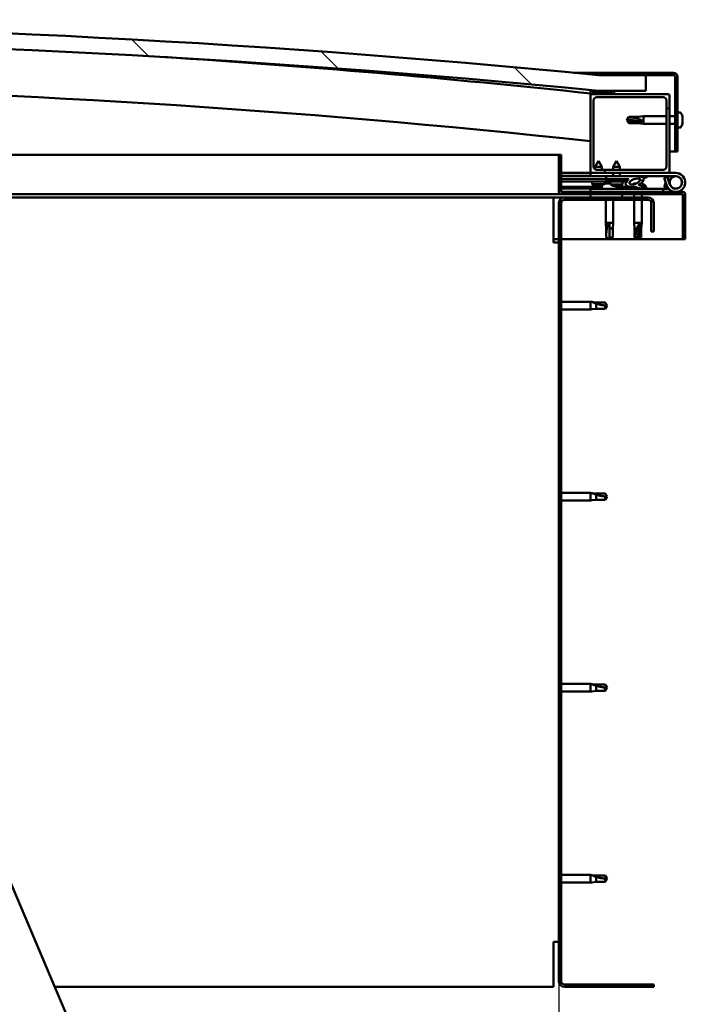
# Model space of a CAD drawing. Units: millimetres. Extents: x -6451 to 24410, y 3077 to 8837.
# Drawn here: x -3630 to -3209, y 6989 to 7613 of the extents above; entities that cross this region are included whole.
import ezdxf

# ---------------------------------------------------------------- set-up
doc = ezdxf.new("R2010")
doc.units = ezdxf.units.MM
doc.header["$LTSCALE"] = 25
for name, color, linetype, lineweight in [('Dimension (ISO)', 7, 'Continuous', 25), ('Hatch (ISO)', 7, 'Continuous', 18), ('Visible (ISO)', 7, 'Continuous', 50)]:
    doc.layers.add(name, color=color, linetype=linetype, lineweight=lineweight)
doc.styles.add('Note Text (ISO)', font='tahoma.ttf')
doc.dimstyles.new('Default (ISO)', dxfattribs={"dimscale": 25, "dimtxt": 3.5, "dimasz": 2.5, "dimexe": 3.175, "dimexo": 0, "dimgap": 0.762, "dimtad": 1, "dimrnd": 1e-08, "dimzin": 0, "dimtxsty": 'Note Text (ISO)', "dimcen": 0.09, "dimdle": 10, "dimclrd": 256, "dimclre": 256, "dimclrt": 256, "dimazin": 0, "dimtfac": 1.001486, "dimtmove": 0, "dimatfit": 3, "dimfxl": 1, "dimtolj": 1, "dimtzin": 0, "dimlwd": -1, "dimlwe": -1, "dimarcsym": 0})
pattern_1 = [(45, (0, 0), (-56.1266, 56.1266), [])]
pattern_2 = [(30, (0, 0), (-39.6875, 68.74075), [])]
pattern_3 = [(60, (0, 0), (-68.74075, 39.6875), [])]

# ---------------------------------------------------------------- blocks, each defined once
blk = doc.blocks.new('*D8')
at = {"layer": 'Defpoints', "color": 0, "transparency": 16777216}
for p in [(-6088.75, 7003.68), (-3288.75, 7003.68), (-3288.75, 6590.95)]:
    blk.add_point(p, dxfattribs=at)
at = {"layer": 'Dimension (ISO)', "transparency": 16777216}
for p, q in [((-6088.75, 7003.68), (-6088.75, 6511.58)), ((-3288.75, 7003.68), (-3288.75, 6511.58)), ((-6026.25, 6590.95), (-3351.25, 6590.95))]:
    blk.add_line(p, q, dxfattribs=at)
for points in [[(-6026.25, 6601.37), (-6026.25, 6580.54), (-6088.75, 6590.95)], [(-3351.25, 6601.37), (-3351.25, 6580.54), (-3288.75, 6590.95)]]:
    blk.add_solid(points, dxfattribs=at)
at = {"layer": 'Dimension (ISO)', "transparency": 16777216, "insert": (-4769.99, 6701.5), "char_height": 87.5, "attachment_point": 1, "style": 'Note Text (ISO)'}
blk.add_mtext('\\A1;2800', dxfattribs=at)

msp = doc.modelspace()

# ---------------------------------------------------------------- hatches: boundary and pattern name
at = {"layer": 'Hatch (ISO)'}
h = msp.add_hatch(dxfattribs=at)
h.set_pattern_fill('ANSI31', color=256, scale=635, angle=90.00021, style=0)
h.set_pattern_definition([(135.0002, (0, 0), (-56.1264, -56.1268), [])])
edge = h.paths.add_edge_path()
edge.add_line((-4643.75, 7567.68), (-4613.75, 7567.68))
edge.add_ellipse((-3938.75, 680.77), major_axis=(-675, 6886.91), ratio=1, start_angle=348.804406, end_angle=360, ccw=False)
edge.add_line((-3263.75, 7567.68), (-3233.75, 7567.68))
edge.add_line((-3233.75, 7567.68), (-3233.75, 7577.68))
edge.add_line((-3233.75, 7577.68), (-3263.75, 7577.68))
edge.add_ellipse((-3938.75, 690.77), major_axis=(675, 6886.91), ratio=1, start_angle=0, end_angle=11.195594)
edge.add_line((-4613.75, 7577.68), (-4643.75, 7577.68))
edge.add_line((-4643.75, 7577.68), (-4643.75, 7567.68))
h = msp.add_hatch(dxfattribs=at)
h.set_pattern_fill('ANSI31', color=256, scale=635, angle=-14.99998, style=0)
h.set_pattern_definition(pattern_2)
edge = h.paths.add_edge_path()
edge.add_line((-3216.25, 7579.18), (-3263.75, 7579.18))
edge.add_line((-3263.75, 7579.18), (-3263.75, 7577.68))
edge.add_line((-3263.75, 7577.68), (-3233.75, 7577.68))
edge.add_line((-3233.75, 7577.68), (-3216.25, 7577.68))
edge.add_ellipse((-3216.25, 7576.68), major_axis=(0, 1), ratio=1, start_angle=270, end_angle=360, ccw=False)
edge.add_line((-3215.25, 7576.68), (-3215.25, 7529.18))
edge.add_line((-3215.25, 7529.18), (-3213.75, 7529.18))
edge.add_line((-3213.75, 7529.18), (-3213.75, 7576.68))
edge.add_ellipse((-3216.25, 7576.68), major_axis=(2.5, 0), ratio=1, start_angle=0, end_angle=90)
h = msp.add_hatch(dxfattribs=at)
h.set_pattern_fill('ANSI31', color=256, scale=635, angle=14.99998, style=0)
h.set_pattern_definition(pattern_3)
edge = h.paths.add_edge_path()
edge.add_ellipse((-4623.65, 7565.78), major_axis=(-0.1, 0), ratio=1, start_angle=0, end_angle=90)
edge.add_line((-4623.65, 7565.68), (-4609.75, 7565.68))
edge.add_line((-4609.75, 7565.68), (-4608.85, 7565.68))
edge.add_ellipse((-4608.85, 7565.78), major_axis=(0, -0.1), ratio=1, start_angle=0, end_angle=90)
edge.add_line((-4608.75, 7565.78), (-4608.75, 7567.39))
edge.add_ellipse((-4608.85, 7567.39), major_axis=(0.1, 0), ratio=1, start_angle=0, end_angle=86.98358)
edge.add_ellipse((-4616.25, 7426.96), major_axis=(7.41, 140.53), ratio=1, start_angle=0, end_angle=6.03285)
edge.add_ellipse((-4623.65, 7567.39), major_axis=(-0.0053, 0.0999), ratio=1, start_angle=0, end_angle=86.98358)
edge.add_line((-4623.75, 7567.39), (-4623.75, 7565.78))
edge = h.paths.add_edge_path(flags=0)
edge.add_ellipse((-4616.25, 7355.27), major_axis=(-6.5, 211.2), ratio=1, start_angle=356.47438, end_angle=360)
edge.add_line((-4622.75, 7566.47), (-4622.75, 7566.37))
edge.add_line((-4622.75, 7566.37), (-4609.75, 7566.37))
edge.add_line((-4609.75, 7566.37), (-4609.75, 7566.47))
edge = h.paths.add_edge_path()
edge.add_ellipse((-3261.25, 7426.96), major_axis=(7.41, 140.53), ratio=1, start_angle=0, end_angle=6.03285)
edge.add_ellipse((-3268.65, 7567.39), major_axis=(-0.0053, 0.0999), ratio=1, start_angle=0, end_angle=86.98358)
edge.add_line((-3268.75, 7567.39), (-3268.75, 7565.78))
edge.add_ellipse((-3268.65, 7565.78), major_axis=(-0.1, 0), ratio=1, start_angle=0, end_angle=90)
edge.add_line((-3268.65, 7565.68), (-3267.75, 7565.68))
edge.add_line((-3267.75, 7565.68), (-3253.85, 7565.68))
edge.add_ellipse((-3253.85, 7565.78), major_axis=(0, -0.1), ratio=1, start_angle=0, end_angle=90)
edge.add_line((-3253.75, 7565.78), (-3253.75, 7567.39))
edge.add_ellipse((-3253.85, 7567.39), major_axis=(0.1, 0), ratio=1, start_angle=0, end_angle=86.98358)
edge = h.paths.add_edge_path(flags=0)
edge.add_ellipse((-3261.25, 7355.27), major_axis=(-6.5, 211.2), ratio=1, start_angle=356.47438, end_angle=360)
edge.add_line((-3267.75, 7566.47), (-3267.75, 7566.37))
edge.add_line((-3267.75, 7566.37), (-3254.75, 7566.37))
edge.add_line((-3254.75, 7566.37), (-3254.75, 7566.47))
h = msp.add_hatch(dxfattribs=at)
h.set_pattern_fill('ANSI31', color=256, scale=635, style=0)
h.set_pattern_definition(pattern_1)
edge = h.paths.add_edge_path()
edge.add_line((-3219.75, 7565.68), (-3253.85, 7565.68))
edge.add_line((-3253.85, 7565.68), (-3267.75, 7565.68))
edge.add_ellipse((-3267.75, 7564.68), major_axis=(0, 1), ratio=1, start_angle=0, end_angle=90)
edge.add_line((-3268.75, 7564.68), (-3268.75, 7516.68))
edge.add_ellipse((-3267.75, 7516.68), major_axis=(-1, 0), ratio=1, start_angle=0, end_angle=90)
edge.add_line((-3267.75, 7515.68), (-3219.75, 7515.68))
edge.add_ellipse((-3219.75, 7516.68), major_axis=(0, -1), ratio=1, start_angle=0, end_angle=90)
edge.add_line((-3218.75, 7516.68), (-3218.75, 7564.68))
edge.add_ellipse((-3219.75, 7564.68), major_axis=(1, 0), ratio=1, start_angle=0, end_angle=90)
edge = h.paths.add_edge_path(flags=0)
edge.add_line((-3222.75, 7517.68), (-3264.75, 7517.68))
edge.add_ellipse((-3264.75, 7519.68), major_axis=(0, -2), ratio=1, start_angle=270, end_angle=360, ccw=False)
edge.add_line((-3266.75, 7519.68), (-3266.75, 7561.68))
edge.add_ellipse((-3264.75, 7561.68), major_axis=(-2, 0), ratio=1, start_angle=270, end_angle=360, ccw=False)
edge.add_line((-3264.75, 7563.68), (-3222.75, 7563.68))
edge.add_ellipse((-3222.75, 7561.68), major_axis=(0, 2), ratio=1, start_angle=270, end_angle=360, ccw=False)
edge.add_line((-3220.75, 7561.68), (-3220.75, 7519.68))
edge.add_ellipse((-3222.75, 7519.68), major_axis=(2, 0), ratio=1, start_angle=270, end_angle=360, ccw=False)
h = msp.add_hatch(dxfattribs=at)
h.set_pattern_fill('ANSI31', color=256, scale=635, angle=14.99998, style=0)
h.set_pattern_definition(pattern_3)
edge = h.paths.add_edge_path()
edge.add_line((-3287.25, 7503.78), (-3287.25, 7527.18))
edge.add_line((-3287.25, 7527.18), (-3288.75, 7527.18))
edge.add_line((-3288.75, 7527.18), (-3288.75, 7503.78))
edge.add_ellipse((-3287.15, 7503.78), major_axis=(-1.6, 0), ratio=1, start_angle=0, end_angle=90)
edge.add_line((-3287.15, 7502.18), (-3268.75, 7502.18))
edge.add_line((-3268.75, 7502.18), (-3248.75, 7502.18))
edge.add_line((-3248.75, 7502.18), (-3210.35, 7502.18))
edge.add_ellipse((-3210.35, 7502.08), major_axis=(0, 0.1), ratio=1, start_angle=270, end_angle=360, ccw=False)
edge.add_line((-3210.25, 7502.08), (-3210.25, 7473.68))
edge.add_line((-3210.25, 7473.68), (-3208.75, 7473.68))
edge.add_line((-3208.75, 7473.68), (-3208.75, 7502.08))
edge.add_ellipse((-3210.35, 7502.08), major_axis=(1.6, 0), ratio=1, start_angle=0, end_angle=90)
edge.add_line((-3210.35, 7503.68), (-3287.15, 7503.68))
edge.add_ellipse((-3287.15, 7503.78), major_axis=(0, -0.1), ratio=1, start_angle=270, end_angle=360, ccw=False)
h = msp.add_hatch(dxfattribs=at)
h.set_pattern_fill('ANSI31', color=256, scale=635, angle=105.00025, style=0)
h.set_pattern_definition([(150.0002, (0, 0), (-39.6872, -68.7409), [])])
h.paths.add_polyline_path([(-3245.76, 7510.31), (-3245.75, 7510.66), (-3245.75, 7511.81), (-3258.75, 7511.83), (-3258.76, 7510.33), (-3246.03, 7510.31)])
h = msp.add_hatch(dxfattribs=at)
h.set_pattern_fill('ANSI31', color=256, scale=635, angle=75.00018, style=0)
h.set_pattern_definition([(120.0002, (0, 0), (-68.74064, -39.6877), [])])
edge = h.paths.add_edge_path()
edge.add_ellipse((-3240.82, 7510.28), major_axis=(-5.67, -1.95), ratio=0.5, start_angle=193.83213, end_angle=247.32183)
edge.add_line((-3239.53, 7513.65), (-3258.75, 7513.68))
edge.add_line((-3258.75, 7513.68), (-3258.75, 7511.83))
edge.add_line((-3258.75, 7511.83), (-3245.75, 7511.81))
edge.add_line((-3245.75, 7511.81), (-3244.44, 7511.81))
edge.add_ellipse((-3240.82, 7510.28), major_axis=(-5.67, -1.95), ratio=0.5, start_angle=299.17578, end_angle=319.20188)
edge.add_ellipse((-3240.82, 7510.28), major_axis=(-5.67, -1.95), ratio=0.5, start_angle=319.20188, end_angle=325.02545)
edge.add_ellipse((-3240.82, 7510.28), major_axis=(-5.67, -1.95), ratio=0.5, start_angle=325.02545, end_angle=429.95188)
edge.add_spline(control_points=[(-3241.85, 7506.95), (-3241.71, 7507), (-3241.57, 7507.03), (-3241.33, 7507.06), (-3241.21, 7507.05), (-3240.88, 7507), (-3240.66, 7506.92), (-3239.92, 7506.61), (-3239.25, 7506.32), (-3236.65, 7505.74), (-3235.06, 7505.67), (-3233.83, 7505.75), (-3233.44, 7505.78), (-3233.09, 7505.88), (-3233.01, 7505.91), (-3232.93, 7505.96), (-3232.9, 7505.98), (-3232.87, 7506.01), (-3232.86, 7506.02), (-3232.85, 7506.05), (-3232.85, 7506.06), (-3232.85, 7506.09), (-3232.85, 7506.11), (-3232.86, 7506.14), (-3232.88, 7506.16), (-3232.94, 7506.24), (-3233.02, 7506.29), (-3233.87, 7506.76), (-3236.08, 7507.25), (-3237.59, 7507.75), (-3237.83, 7507.84), (-3238.04, 7507.95), (-3238.09, 7507.99), (-3238.14, 7508.04), (-3238.16, 7508.06), (-3238.18, 7508.09), (-3238.18, 7508.1), (-3238.19, 7508.12), (-3238.19, 7508.13), (-3238.18, 7508.15), (-3238.18, 7508.17), (-3238.16, 7508.19), (-3238.15, 7508.21), (-3238.08, 7508.26), (-3238.01, 7508.29), (-3237.9, 7508.32)], knot_values=[-2.877583, -2.877583, -2.877583, -2.877583, -2.694592, -2.694592, -2.527022, -2.527022, -2.21732, -2.21732, -1.674847, -1.674847, -0.905674, -0.905674, -0.737389, -0.737389, -0.692857, -0.692857, -0.674419, -0.674419, -0.663852, -0.663852, -0.655059, -0.655059, -0.645077, -0.645077, -0.629435, -0.629435, -0.583659, -0.583659, -0.20143, -0.20143, -0.111998, -0.111998, -0.080871, -0.080871, -0.067696, -0.067696, -0.060085, -0.060085, -0.053695, -0.053695, -0.046319, -0.046319, -0.034476, -0.034476, 0, 0, 0, 0], degree=3, periodic=0)
edge.add_ellipse((-3240.82, 7510.28), major_axis=(-5.67, -1.95), ratio=0.5, start_angle=110.7942, end_angle=180.47552)
edge.add_line((-3235.16, 7512.26), (-3233.07, 7512.97))
edge.add_spline(control_points=[(-3233.07, 7512.97), (-3233.04, 7513), (-3233.02, 7513.03), (-3232.99, 7513.08), (-3232.98, 7513.11), (-3232.96, 7513.17), (-3232.96, 7513.2), (-3232.97, 7513.26), (-3232.99, 7513.29), (-3233.03, 7513.37), (-3233.08, 7513.41), (-3233.22, 7513.52), (-3233.36, 7513.59), (-3233.49, 7513.64)], knot_values=[-0.10769, -0.10769, -0.10769, -0.10769, -0.095491, -0.095491, -0.085078, -0.085078, -0.074922, -0.074922, -0.063116, -0.063116, -0.044147, -0.044147, 0, 0, 0, 0], degree=3, periodic=0)
edge.add_line((-3233.49, 7513.64), (-3235.55, 7512.85))
edge = h.paths.add_edge_path(flags=0)
edge.add_ellipse((-3240.82, 7510.28), major_axis=(3.31, 1.14), ratio=0.428571, start_angle=0, end_angle=360)
h = msp.add_hatch(dxfattribs=at)
h.set_pattern_fill('ANSI31', color=256, scale=635, angle=-14.99998, style=0)
h.set_pattern_definition(pattern_2)
h.paths.add_polyline_path([(-3268.75, 7502.18), (-3268.75, 7500.18), (-3248.75, 7500.18), (-3248.75, 7502.18)])
h.paths.add_polyline_path([(-4628.75, 7502.18), (-4628.75, 7501.68), (-4628.75, 7500.18), (-4608.75, 7500.18), (-4608.75, 7501.68), (-4608.75, 7502.18)])
h = msp.add_hatch(dxfattribs=at)
h.set_pattern_fill('ANSI31', color=256, scale=635, style=0)
h.set_pattern_definition(pattern_1)
edge = h.paths.add_edge_path()
edge.add_line((-3228.75, 7478.68), (-3228.75, 7496.68))
edge.add_ellipse((-3232.25, 7496.68), major_axis=(3.5, 0), ratio=1, start_angle=0, end_angle=90)
edge.add_line((-3232.25, 7500.18), (-3248.75, 7500.18))
edge.add_line((-3248.75, 7500.18), (-3268.75, 7500.18))
edge.add_line((-3268.75, 7500.18), (-3285.25, 7500.18))
edge.add_ellipse((-3285.25, 7496.68), major_axis=(0, 3.5), ratio=1, start_angle=0, end_angle=90)
edge.add_line((-3288.75, 7496.68), (-3288.75, 7003.68))
edge.add_ellipse((-3285.25, 7003.68), major_axis=(-3.5, 0), ratio=1, start_angle=0, end_angle=90)
edge.add_line((-3285.25, 7000.18), (-3228.75, 7000.18))
edge.add_line((-3228.75, 7000.18), (-3228.75, 7001.68))
edge.add_line((-3228.75, 7001.68), (-3285.25, 7001.68))
edge.add_ellipse((-3285.25, 7003.68), major_axis=(0, -2), ratio=1, start_angle=270, end_angle=360, ccw=False)
edge.add_line((-3287.25, 7003.68), (-3287.25, 7496.68))
edge.add_ellipse((-3285.25, 7496.68), major_axis=(-2, 0), ratio=1, start_angle=270, end_angle=360, ccw=False)
edge.add_line((-3285.25, 7498.68), (-3232.25, 7498.68))
edge.add_ellipse((-3232.25, 7496.68), major_axis=(0, 2), ratio=1, start_angle=270, end_angle=360, ccw=False)
edge.add_line((-3230.25, 7496.68), (-3230.25, 7478.68))
edge.add_line((-3230.25, 7478.68), (-3228.75, 7478.68))

# ---------------------------------------------------------------- linework, layer by layer
at = {"layer": 'Visible (ISO)'}
for p, q in [((-3279.23, 7579.18), (-3263.75, 7579.18)), ((-3216.25, 7579.18), (-3263.75, 7579.18)), ((-3263.75, 7579.18), (-3263.75, 7577.68)), ((-3263.75, 7577.68), (-3216.25, 7577.68)), ((-3233.75, 7577.68), (-3263.75, 7577.68)), ((-3233.75, 7567.68), (-3233.75, 7577.68)), ((-3215.25, 7576.68), (-3215.25, 7529.18)), ((-3213.75, 7529.18), (-3213.75, 7576.68)), ((-3268.75, 7567.39), (-3268.75, 7565.78)), ((-3268.75, 7564.68), (-3268.75, 7565.78)), ((-3268.65, 7565.68), (-3268.75, 7565.68)), ((-3268.75, 7564.68), (-3268.75, 7516.68)), ((-3268.65, 7565.68), (-3253.85, 7565.68)), ((-3267.75, 7566.37), (-3267.75, 7566.47)), ((-3254.75, 7566.47), (-3267.75, 7566.47)), ((-3254.75, 7566.37), (-3267.75, 7566.37)), ((-3219.75, 7565.68), (-3267.75, 7565.68)), ((-3263.75, 7567.68), (-3233.75, 7567.68)), ((-3254.75, 7566.47), (-3254.75, 7566.37)), ((-3253.75, 7565.78), (-3253.75, 7567.39)), ((-3218.75, 7516.68), (-3218.75, 7564.68)), ((-3266.75, 7519.68), (-3266.75, 7561.68)), ((-3264.75, 7563.68), (-3222.75, 7563.68)), ((-3220.75, 7561.68), (-3220.75, 7519.68)), ((-3211.87, 7553.93), (-3213.75, 7553.93)), ((-3245.75, 7549.18), (-3244.57, 7551.23)), ((-3244.57, 7548.24), (-3245.75, 7549.18)), ((-3245.75, 7549.18), (-3244.57, 7547.13)), ((-3244.57, 7551.23), (-3244.57, 7550.94)), ((-3238.82, 7551.23), (-3244.57, 7551.23)), ((-3238.82, 7548.24), (-3244.57, 7548.24)), ((-3244.57, 7548.24), (-3244.57, 7547.13)), ((-3238.82, 7547.13), (-3244.57, 7547.13)), ((-3238.82, 7551.23), (-3235.25, 7551.58)), ((-3238.82, 7551.23), (-3238.82, 7550.06)), ((-3236.18, 7548.12), (-3238.82, 7548.24)), ((-3238.82, 7548.24), (-3238.82, 7547.13)), ((-3238.82, 7547.13), (-3235.25, 7546.78)), ((-3235.25, 7551.58), (-3235.25, 7546.78)), ((-3220.75, 7551.58), (-3235.25, 7551.58)), ((-3220.75, 7546.78), (-3235.25, 7546.78)), ((-3215.25, 7551.58), (-3218.75, 7551.58)), ((-3215.25, 7546.78), (-3218.75, 7546.78)), ((-3210.51, 7550.42), (-3210.52, 7550.42)), ((-3210.51, 7551.38), (-3210.51, 7550.55)), ((-3210.51, 7550.55), (-3210.51, 7550.53)), ((-3210.51, 7550.53), (-3210.51, 7550.42)), ((-3210.51, 7550.53), (-3210.51, 7550.53)), ((-3210.51, 7550.38), (-3210.51, 7550.42)), ((-3210.51, 7550.19), (-3210.51, 7548.36)), ((-3210.51, 7548.17), (-3210.51, 7548.36)), ((-3210.51, 7547.98), (-3210.51, 7547)), ((-3210.51, 7546.98), (-3210.51, 7547)), ((-3211.87, 7544.43), (-3213.75, 7544.43)), ((-3831.41, 7527.18), (-3288.75, 7527.18)), ((-3287.25, 7527.18), (-3288.75, 7527.18)), ((-3288.75, 7527.18), (-3288.75, 7503.78)), ((-3287.25, 7503.78), (-3287.25, 7527.18)), ((-3215.25, 7529.18), (-3218.75, 7529.18)), ((-3215.25, 7529.18), (-3213.75, 7529.18)), ((-3263.74, 7523.34), (-3265.84, 7519.64)), ((-3263.74, 7523.34), (-3261.64, 7519.64)), ((-3252.24, 7523.32), (-3254.34, 7519.63)), ((-3252.24, 7523.32), (-3250.14, 7519.62)), ((-3268.75, 7515.68), (-3287.25, 7515.68)), ((-3268.75, 7515.68), (-3267.75, 7515.68)), ((-3268.75, 7515.68), (-3268.75, 7513.68)), ((-3267.75, 7515.68), (-3219.75, 7515.68)), ((-3261.64, 7519.64), (-3265.84, 7519.64)), ((-3265.84, 7518.01), (-3265.84, 7519.64)), ((-3222.75, 7517.68), (-3264.75, 7517.68)), ((-3261.64, 7517.68), (-3261.64, 7519.64)), ((-3254.35, 7513.67), (-3254.35, 7515.68)), ((-3250.14, 7519.62), (-3254.34, 7519.63)), ((-3254.34, 7517.68), (-3254.34, 7519.63)), ((-3250.15, 7513.67), (-3250.15, 7515.68)), ((-3250.14, 7517.68), (-3250.14, 7519.62)), ((-3219.75, 7515.68), (-3214.75, 7515.68)), ((-3287.25, 7513.8), (-3268.75, 7513.77)), ((-3287.25, 7513.72), (-3268.75, 7513.69)), ((-3287.25, 7511.87), (-3258.75, 7511.83)), ((-3287.25, 7511.87), (-3258.75, 7511.83)), ((-3287.25, 7510.37), (-3258.76, 7510.33)), ((-3268.75, 7513.68), (-3254.35, 7513.68)), ((-3267.6, 7508.5), (-3267.76, 7510.34)), ((-3260.12, 7508.49), (-3267.6, 7508.5)), ((-3259.91, 7508.58), (-3259.76, 7510.33)), ((-3258.96, 7508.92), (-3258.76, 7508.92)), ((-3258.75, 7511.83), (-3258.76, 7510.33)), ((-3258.76, 7510.33), (-3245.76, 7510.31)), ((-3258.62, 7508.92), (-3258.76, 7508.92)), ((-3239.53, 7513.65), (-3258.75, 7513.68)), ((-3258.75, 7513.68), (-3258.75, 7511.83)), ((-3258.75, 7511.83), (-3244.44, 7511.81)), ((-3245.75, 7511.81), (-3258.75, 7511.83)), ((-3258.62, 7508.92), (-3258.54, 7508.92)), ((-3258.54, 7508.92), (-3256.96, 7508.92)), ((-3256.54, 7508.92), (-3256.13, 7508.92)), ((-3256.1, 7508.48), (-3256.26, 7510.33)), ((-3248.42, 7508.47), (-3256.1, 7508.48)), ((-3250.15, 7513.68), (-3239.29, 7513.68)), ((-3248.42, 7508.47), (-3248.26, 7510.32)), ((-3245.76, 7510.31), (-3245.75, 7511.81)), ((-3240.96, 7508.92), (-3240.96, 7508.92)), ((-3240.91, 7508.92), (-3240.96, 7508.92)), ((-3240.91, 7508.92), (-3240.18, 7508.92)), ((-3237.6, 7513.68), (-3214.75, 7513.68)), ((-3237.37, 7513.65), (-3233.49, 7513.64)), ((-3236.97, 7508.92), (-3236.54, 7508.92)), ((-3233.49, 7513.64), (-3235.55, 7512.85)), ((-3235.16, 7512.26), (-3233.07, 7512.97)), ((-3220.28, 7513.18), (-3222.16, 7512.5)), ((-3222.16, 7512.5), (-3220.39, 7507.63)), ((-3222.16, 7506.86), (-3221.14, 7509.68)), ((-3218.51, 7508.31), (-3220.28, 7513.18)), ((-3218.51, 7511.05), (-3219.01, 7509.68)), ((-3287.15, 7502.18), (-3820.81, 7502.18)), ((-3287.25, 7506.9), (-3261.5, 7506.87)), ((-3287.25, 7505.79), (-3261.5, 7505.75)), ((-3210.35, 7503.68), (-3287.15, 7503.68)), ((-3287.15, 7502.18), (-3210.35, 7502.18)), ((-3222.75, 7505.68), (-3268.75, 7505.68)), ((-3268.75, 7503.68), (-3268.75, 7505.68)), ((-3268.75, 7502.18), (-3268.75, 7500.18)), ((-3248.75, 7502.18), (-3268.75, 7502.18)), ((-3265.9, 7507.62), (-3265.88, 7507.62)), ((-3264.47, 7507.31), (-3264.47, 7507.33)), ((-3264.23, 7507.61), (-3263.29, 7507.61)), ((-3264.06, 7507.32), (-3264.04, 7507.61)), ((-3263.46, 7507.32), (-3263.48, 7507.61)), ((-3263.05, 7507.3), (-3263.05, 7507.32)), ((-3261.64, 7507.61), (-3261.62, 7507.61)), ((-3261.5, 7507.57), (-3261.5, 7505.68)), ((-3254.4, 7507.6), (-3254.38, 7507.6)), ((-3252.97, 7507.29), (-3252.97, 7507.31)), ((-3252.73, 7507.6), (-3251.79, 7507.6)), ((-3252.56, 7507.31), (-3252.54, 7507.6)), ((-3252, 7507.57), (-3252, 7505.68)), ((-3252, 7506.85), (-3243.5, 7506.84)), ((-3252, 7505.74), (-3243.5, 7505.73)), ((-3251.96, 7507.31), (-3251.98, 7507.6)), ((-3251.55, 7507.29), (-3251.55, 7507.31)), ((-3250.14, 7507.59), (-3250.12, 7507.59)), ((-3248.75, 7500.18), (-3248.75, 7502.18)), ((-3243.5, 7506.85), (-3243.5, 7505.68)), ((-3241.15, 7502.18), (-3241.15, 7500.18)), ((-3236.35, 7502.18), (-3236.35, 7500.18)), ((-3234, 7507.57), (-3234, 7506.7)), ((-3234, 7505.74), (-3234, 7505.68)), ((-3222.75, 7505.68), (-3219.22, 7505.68)), ((-3222.75, 7503.68), (-3222.75, 7505.68)), ((-3220.28, 7506.18), (-3222.16, 7506.86)), ((-3220.04, 7506.85), (-3220.28, 7506.18)), ((-3210.25, 7502.08), (-3210.25, 7473.68)), ((-3208.75, 7502.18), (-3208.75, 7502.08)), ((-3208.75, 7502.18), (-3208.75, 7502.18)), ((-3208.75, 7473.68), (-3208.75, 7502.08)), ((-3292.25, 7500.18), (-3819.96, 7500.18)), ((-3292.25, 7500.18), (-3292.25, 7496.68)), ((-3292.25, 7500.18), (-3285.25, 7500.18)), ((-3292.25, 7471.68), (-3292.25, 7496.68)), ((-3288.75, 7496.68), (-3288.75, 7003.68)), ((-3287.25, 7003.68), (-3287.25, 7496.68)), ((-3232.25, 7500.18), (-3285.25, 7500.18)), ((-3285.25, 7498.68), (-3232.25, 7498.68)), ((-3268.75, 7500.18), (-3248.75, 7500.18)), ((-3259.15, 7498.68), (-3259.15, 7484.18)), ((-3254.35, 7498.68), (-3254.35, 7484.18)), ((-3241.15, 7498.68), (-3241.15, 7484.18)), ((-3236.35, 7498.68), (-3236.35, 7484.18)), ((-3230.25, 7496.68), (-3230.25, 7478.68)), ((-3228.75, 7478.68), (-3228.75, 7496.68)), ((-3259.15, 7484.18), (-3254.35, 7484.18)), ((-3258.8, 7480.61), (-3259.15, 7484.18)), ((-3256.75, 7483.25), (-3256.75, 7480.61)), ((-3254.7, 7480.61), (-3254.35, 7484.18)), ((-3241.15, 7484.18), (-3236.35, 7484.18)), ((-3240.8, 7480.61), (-3241.15, 7484.18)), ((-3237.37, 7483.25), (-3237.53, 7480.61)), ((-3236.7, 7480.61), (-3236.35, 7484.18)), ((-3258.8, 7480.61), (-3258.38, 7480.61)), ((-3258.8, 7480.61), (-3258.8, 7474.86)), ((-3256.75, 7480.61), (-3254.7, 7480.61)), ((-3256.75, 7480.61), (-3256.75, 7474.86)), ((-3254.7, 7480.61), (-3254.7, 7474.86)), ((-3240.8, 7480.61), (-3239.31, 7480.61)), ((-3240.8, 7480.61), (-3240.8, 7474.86)), ((-3237.53, 7480.61), (-3237.53, 7474.86)), ((-3237.53, 7480.61), (-3236.7, 7480.61)), ((-3236.7, 7480.61), (-3236.7, 7474.86)), ((-3230.25, 7478.68), (-3228.75, 7478.68)), ((-3288.75, 7473.68), (-3292.25, 7473.68)), ((-3292.25, 7471.68), (-3288.75, 7471.68)), ((-3210.25, 7473.68), (-3287.25, 7473.68)), ((-3258.8, 7474.86), (-3258.8, 7474.86)), ((-3256.75, 7473.68), (-3258.8, 7474.86)), ((-3256.75, 7474.86), (-3254.7, 7474.86)), ((-3256.75, 7473.68), (-3254.7, 7474.86)), ((-3256.75, 7474.86), (-3256.75, 7473.68)), ((-3240.8, 7474.86), (-3240.31, 7474.86)), ((-3238.75, 7473.68), (-3240.8, 7474.86)), ((-3237.53, 7474.86), (-3238.75, 7473.68)), ((-3238.75, 7473.68), (-3236.7, 7474.86)), ((-3237.53, 7474.86), (-3236.7, 7474.86)), ((-3210.25, 7473.68), (-3208.75, 7473.68)), ((-3287.25, 7434.08), (-3268.75, 7434.08)), ((-3268.75, 7429.28), (-3268.75, 7434.08)), ((-3267.82, 7433.99), (-3268.75, 7434.08)), ((-3267.82, 7433.99), (-3265.18, 7433.73)), ((-3265.18, 7433.73), (-3259.43, 7433.73)), ((-3259.43, 7433.73), (-3258.25, 7431.68)), ((-3287.25, 7429.28), (-3268.75, 7429.28)), ((-3267.82, 7429.37), (-3268.75, 7429.28)), ((-3267.82, 7429.37), (-3265.18, 7429.63)), ((-3265.18, 7429.63), (-3265.18, 7432.92)), ((-3265.18, 7429.63), (-3259.43, 7429.63)), ((-3259.43, 7429.63), (-3259.43, 7431.81)), ((-3259.43, 7429.63), (-3258.25, 7431.68)), ((-3287.25, 7313.08), (-3268.75, 7313.08)), ((-3268.75, 7308.28), (-3268.75, 7313.08)), ((-3267.82, 7312.99), (-3268.75, 7313.08)), ((-3267.82, 7312.99), (-3265.18, 7312.73)), ((-3267.82, 7308.37), (-3265.18, 7308.63)), ((-3265.18, 7312.73), (-3259.43, 7312.73)), ((-3265.18, 7308.63), (-3265.18, 7311.92)), ((-3265.18, 7308.63), (-3259.43, 7308.63)), ((-3259.43, 7312.73), (-3258.25, 7310.68)), ((-3259.43, 7308.63), (-3259.43, 7310.81)), ((-3259.43, 7308.63), (-3258.25, 7310.68)), ((-3287.25, 7308.28), (-3268.75, 7308.28)), ((-3267.82, 7308.37), (-3268.75, 7308.28)), ((-3465.63, 6664.95), (-3716.36, 7255.97)), ((-3287.25, 7192.08), (-3268.75, 7192.08)), ((-3268.75, 7187.28), (-3268.75, 7192.08)), ((-3267.82, 7191.99), (-3268.75, 7192.08)), ((-3267.82, 7191.99), (-3265.18, 7191.73)), ((-3265.18, 7191.73), (-3259.43, 7191.73)), ((-3265.18, 7187.63), (-3265.18, 7190.92)), ((-3259.43, 7191.73), (-3258.25, 7189.68)), ((-3287.25, 7187.28), (-3268.75, 7187.28)), ((-3267.82, 7187.37), (-3268.75, 7187.28)), ((-3267.82, 7187.37), (-3265.18, 7187.63)), ((-3265.18, 7187.63), (-3259.43, 7187.63)), ((-3259.43, 7187.63), (-3259.43, 7189.81)), ((-3259.43, 7187.63), (-3258.25, 7189.68)), ((-3287.25, 7071.08), (-3268.75, 7071.08)), ((-3287.25, 7066.28), (-3268.75, 7066.28)), ((-3268.75, 7066.28), (-3268.75, 7071.08)), ((-3267.82, 7070.99), (-3268.75, 7071.08)), ((-3267.82, 7066.37), (-3268.75, 7066.28)), ((-3267.82, 7070.99), (-3265.18, 7070.73)), ((-3267.82, 7066.37), (-3265.18, 7066.63)), ((-3265.18, 7070.73), (-3259.43, 7070.73)), ((-3265.18, 7066.63), (-3265.18, 7069.92)), ((-3265.18, 7066.63), (-3259.43, 7066.63)), ((-3259.43, 7070.73), (-3258.25, 7068.68)), ((-3259.43, 7066.63), (-3259.43, 7068.81)), ((-3259.43, 7066.63), (-3258.25, 7068.68)), ((-3292.25, 7003.68), (-3292.25, 7028.68)), ((-3288.75, 7028.68), (-3292.25, 7028.68)), ((-3292.25, 7000.18), (-3292.25, 7003.68)), ((-3607.84, 7000.18), (-3292.25, 7000.18)), ((-3228.75, 7001.68), (-3285.25, 7001.68)), ((-3285.25, 7000.18), (-3228.75, 7000.18)), ((-3228.75, 7000.18), (-3228.75, 7001.68))]:
    msp.add_line(p, q, dxfattribs=at)
msp.add_circle((-3214.75, 7509.68), 3.9, dxfattribs=at)
for centre, radius, start, end in [((-3938.75, 690.77), 6919.91, 84.402203, 95.597797), ((-3938.75, 680.77), 6919.91, 84.402203, 95.597797), ((-3938.75, 1319.13), 6282.72, 83.878241, 86.354384), ((-3216.25, 7576.68), 2.5, 0, 90), ((-3216.25, 7576.68), 1, 0, 90), ((-3938.75, 1319.13), 6252.72, 83.848757, 88.990182), ((-3268.65, 7567.39), 0.1, 93.01642, 180), ((-3268.65, 7565.78), 0.1, 180, 270), ((-3267.75, 7564.68), 1, 90, 180), ((-3261.25, 7426.96), 140.73, 86.98358, 93.01642), ((-3261.25, 7355.27), 211.3, 88.23719, 91.76281), ((-3253.85, 7567.39), 0.1, 0, 86.98358), ((-3253.85, 7565.78), 0.1, 270, 0), ((-3219.75, 7564.68), 1, 0, 90), ((-3264.75, 7561.68), 2, 90, 180), ((-3222.75, 7561.68), 2, 0, 90), ((-3211.87, 7553.73), 0.2, 35.68533, 90), ((-3218.2, 7549.18), 8, 16.25814, 35.68533), ((-3218.2, 7549.18), 8, 324.31467, 343.74186), ((-3211.87, 7544.63), 0.2, 270, 324.31467), ((-3267.75, 7516.68), 1, 180, 270), ((-3264.75, 7519.68), 2, 180, 270), ((-3222.75, 7519.68), 2, 270, 0), ((-3214.75, 7509.68), 6, 200, 90), ((-3219.75, 7516.68), 1, 270, 0), ((-3263.75, 7513.74), 6.5, 233.7214, 250.0355), ((-3256.75, 7501.23), 8, 106.00768, 125.68533), ((-3252.25, 7513.72), 6.5, 233.7214, 250.0355), ((-3252.25, 7513.72), 6.5, 289.79855, 306.11265), ((-3238.75, 7501.23), 8, 106.00768, 115.01352), ((-3238.75, 7501.23), 8, 54.31467, 73.99232), ((-3214.75, 7509.68), 6, 138.18969, 151.81031), ((-3214.75, 7509.68), 4, 90, 160), ((-3214.75, 7509.68), 4, 200, 90), ((-3287.15, 7503.78), 1.6, 180, 270), ((-3287.15, 7503.78), 0.1, 180, 270), ((-3265.9, 7507.82), 0.206, 250.0355, 269.91703), ((-3261.62, 7507.82), 0.206, 269.91703, 289.79855), ((-3263.75, 7513.74), 6.5, 289.79855, 290.41366), ((-3261.3, 7507.57), 0.2, 125.68533, 180), ((-3254.4, 7507.81), 0.206, 250.0355, 269.91703), ((-3252.2, 7507.57), 0.2, 0, 8.96506), ((-3250.12, 7507.8), 0.206, 269.91703, 289.79855), ((-3234.2, 7507.57), 0.2, 0, 54.31467), ((-3210.35, 7502.08), 1.6, 0, 90), ((-3210.35, 7502.08), 0.1, 0, 90), ((-3285.25, 7496.68), 3.5, 90, 180), ((-3285.25, 7496.68), 2, 90, 180), ((-3232.25, 7496.68), 3.5, 0, 90), ((-3232.25, 7496.68), 2, 0, 90), ((-3285.25, 7003.68), 3.5, 180, 270), ((-3285.25, 7003.68), 2, 180, 270)]:
    msp.add_arc(centre, radius, start, end, dxfattribs=at)
for centre, major_axis, ratio, start_param, end_param in [((-3245.75, 7539.56), (21, 0), 0.458202, 1.097432, 1.570796), ((-3240.82, 7510.28), (-5.67, -1.95), 0.5, 5.221602, 7.504076), ((-3240.82, 7510.28), (-5.67, -1.95), 0.5, 3.383009, 4.31658), ((-3240.82, 7510.28), (-5.67, -1.95), 0.5, 1.933724, 3.149892), ((-3263.83, 7513.7), (-2.81, 5.84), 0.979749, 2.351624, 2.529771), ((-3265.46, 7512.2), (3.83, -4.26), 0.664926, 5.510896, 5.582433), ((-3261.71, 7512.2), (-3.45, -4.57), 0.554863, 0.162804, 0.234341), ((-3264.73, 7506.98), (-0.226, -0.452), 0.299538, 2.511352, 2.574157), ((-3263.31, 7513.7), (-0.58, -6.46), 0.180266, 5.951633, 6.12978), ((-3264.19, 7513.7), (0.57, -6.46), 0.180266, 0.153405, 0.331552), ((-3262.04, 7512.2), (3.84, 4.25), 0.664926, 3.842345, 3.913882), ((-3265.8, 7512.2), (3.43, -4.58), 0.554863, 6.048844, 6.120382), ((-3262.79, 7506.98), (-0.224, 0.452), 0.299538, 0.567435, 0.630241), ((-3263.67, 7513.7), (-2.83, -5.83), 0.979749, 0.611822, 0.789969), ((-3252.33, 7513.68), (-2.81, 5.84), 0.979749, 2.351624, 2.529771), ((-3253.96, 7512.19), (3.83, -4.26), 0.664926, 5.510896, 5.582433), ((-3250.21, 7512.18), (-3.45, -4.57), 0.554863, 0.162804, 0.234341), ((-3253.23, 7506.97), (-0.226, -0.452), 0.299538, 2.511352, 2.574157), ((-3251.81, 7513.68), (-0.58, -6.46), 0.180266, 5.951633, 6.12978), ((-3252.69, 7513.68), (0.57, -6.46), 0.180266, 0.153405, 0.331552), ((-3250.54, 7512.18), (3.84, 4.25), 0.664926, 3.842345, 3.913882), ((-3254.3, 7512.19), (3.43, -4.58), 0.554863, 6.048844, 6.120382), ((-3251.29, 7506.96), (-0.224, 0.452), 0.299538, 0.567435, 0.630241), ((-3252.17, 7513.68), (-2.83, -5.83), 0.979749, 0.611822, 0.789969), ((-3226.21, 7473.68), (0, 21), 0.597285, 1.097432, 1.570796)]:
    msp.add_ellipse(centre, major_axis=major_axis, ratio=ratio, start_param=start_param, end_param=end_param, dxfattribs=at)
msp.add_ellipse((-3240.82, 7510.28), major_axis=(3.31, 1.14), ratio=0.428571, dxfattribs=at)
for points in [[(-3245.75, 7549.18), (-3245.37, 7549.77), (-3244.97, 7550.36), (-3244.57, 7550.94)], [(-3210.51, 7551.38), (-3210.51, 7551.4), (-3210.52, 7551.41), (-3210.52, 7551.42)], [(-3210.51, 7550.38), (-3210.51, 7550.36), (-3210.52, 7550.33), (-3210.52, 7550.3)], [(-3210.51, 7548.17), (-3210.51, 7548.14), (-3210.52, 7548.1), (-3210.52, 7548.06)], [(-3264.23, 7507.61), (-3264.24, 7507.61), (-3264.24, 7507.62), (-3264.24, 7507.63)], [(-3263.28, 7507.63), (-3263.28, 7507.62), (-3263.28, 7507.61), (-3263.29, 7507.61)], [(-3252.73, 7507.6), (-3252.74, 7507.6), (-3252.74, 7507.6), (-3252.74, 7507.61)], [(-3251.78, 7507.61), (-3251.78, 7507.6), (-3251.78, 7507.6), (-3251.79, 7507.6)], [(-3256.75, 7473.68), (-3257.42, 7474.06), (-3258.1, 7474.46), (-3258.8, 7474.86)], [(-3238.75, 7473.68), (-3239.28, 7474.06), (-3239.81, 7474.46), (-3240.31, 7474.86)], [(-3258.25, 7431.68), (-3258.63, 7431.68), (-3259.03, 7431.72), (-3259.43, 7431.81)], [(-3258.25, 7310.68), (-3258.63, 7310.68), (-3259.03, 7310.72), (-3259.43, 7310.81)], [(-3258.25, 7189.68), (-3258.63, 7189.68), (-3259.03, 7189.72), (-3259.43, 7189.81)], [(-3258.25, 7068.68), (-3258.63, 7068.68), (-3259.03, 7068.72), (-3259.43, 7068.81)]]:
    msp.add_open_spline(points, degree=3, dxfattribs=at)
for points, knots in [([(-3244.57, 7550.94), (-3244.23, 7550.93), (-3243.9, 7550.91), (-3242.82, 7550.85), (-3242.07, 7550.78), (-3240.61, 7550.57), (-3239.91, 7550.42), (-3239.1, 7550.16), (-3238.96, 7550.11), (-3238.82, 7550.06)], [1.0298299, 1.0298299, 1.0298299, 1.0298299, 1.1268672, 1.1268672, 1.3401618, 1.3401618, 1.5534565, 1.5534565, 1.5990374, 1.5990374, 1.5990374, 1.5990374]), ([(-3238.82, 7550.06), (-3238.56, 7549.99), (-3238.31, 7549.91), (-3237.73, 7549.68), (-3237.41, 7549.53), (-3236.83, 7549.16), (-3236.53, 7548.91), (-3236.3, 7548.56), (-3236.26, 7548.48), (-3236.19, 7548.3), (-3236.18, 7548.2), (-3236.18, 7548.12)], [0.9725494, 0.9725494, 0.9725494, 0.9725494, 1.0547969, 1.0547969, 1.1648244, 1.1648244, 1.2623094, 1.2623094, 1.290226, 1.290226, 1.3181426, 1.3181426, 1.3181426, 1.3181426]), ([(-3210.51, 7550.19), (-3210.52, 7550.24), (-3210.52, 7550.29), (-3210.52, 7550.39), (-3210.52, 7550.44), (-3210.52, 7550.5), (-3210.52, 7550.53), (-3210.51, 7550.55)], [0.17438702, 0.17438702, 0.17438702, 0.17438702, 0.18896797, 0.18896797, 0.20586323, 0.20586323, 0.21737851, 0.21737851, 0.21737851, 0.21737851]), ([(-3210.51, 7547.98), (-3210.52, 7548.01), (-3210.52, 7548.05), (-3210.52, 7548.14), (-3210.52, 7548.19), (-3210.52, 7548.28), (-3210.52, 7548.32), (-3210.51, 7548.36)], [0.17438702, 0.17438702, 0.17438702, 0.17438702, 0.18896797, 0.18896797, 0.20586323, 0.20586323, 0.21737852, 0.21737852, 0.21737852, 0.21737852]), ([(-3210.51, 7546.98), (-3210.52, 7546.96), (-3210.52, 7546.94), (-3210.52, 7546.93), (-3210.52, 7546.93), (-3210.52, 7546.96), (-3210.52, 7546.98), (-3210.51, 7547)], [0.17438702, 0.17438702, 0.17438702, 0.17438702, 0.18896797, 0.18896797, 0.20586323, 0.20586323, 0.21737852, 0.21737852, 0.21737852, 0.21737852]), ([(-3258.54, 7508.92), (-3258.59, 7508.91), (-3258.63, 7508.91), (-3258.7, 7508.91), (-3258.72, 7508.91), (-3258.75, 7508.91), (-3258.76, 7508.92), (-3258.76, 7508.92)], [0.17438702, 0.17438702, 0.17438702, 0.17438702, 0.18896797, 0.18896797, 0.20586323, 0.20586323, 0.21737852, 0.21737852, 0.21737852, 0.21737852]), ([(-3256.54, 7508.92), (-3256.58, 7508.91), (-3256.63, 7508.91), (-3256.74, 7508.91), (-3256.8, 7508.91), (-3256.89, 7508.91), (-3256.93, 7508.92), (-3256.96, 7508.92)], [0.17438702, 0.17438702, 0.17438702, 0.17438702, 0.18896797, 0.18896797, 0.20586323, 0.20586323, 0.21737852, 0.21737852, 0.21737852, 0.21737852]), ([(-3241.85, 7506.95), (-3241.71, 7507), (-3241.57, 7507.03), (-3241.33, 7507.06), (-3241.21, 7507.05), (-3240.88, 7507), (-3240.66, 7506.92), (-3239.92, 7506.61), (-3239.25, 7506.32), (-3236.65, 7505.74), (-3235.06, 7505.67), (-3233.83, 7505.75), (-3233.44, 7505.78), (-3233.09, 7505.88), (-3233.01, 7505.91), (-3232.93, 7505.96), (-3232.9, 7505.98), (-3232.87, 7506.01), (-3232.86, 7506.02), (-3232.85, 7506.05), (-3232.85, 7506.06), (-3232.85, 7506.09), (-3232.85, 7506.11), (-3232.86, 7506.14), (-3232.88, 7506.16), (-3232.94, 7506.24), (-3233.02, 7506.29), (-3233.87, 7506.76), (-3236.08, 7507.25), (-3237.59, 7507.75), (-3237.83, 7507.84), (-3238.04, 7507.95), (-3238.09, 7507.99), (-3238.14, 7508.04), (-3238.16, 7508.06), (-3238.18, 7508.09), (-3238.18, 7508.1), (-3238.19, 7508.12), (-3238.19, 7508.13), (-3238.18, 7508.15), (-3238.18, 7508.17), (-3238.16, 7508.19), (-3238.15, 7508.21), (-3238.08, 7508.26), (-3238.01, 7508.29), (-3237.9, 7508.32)], [-2.877583, -2.877583, -2.877583, -2.877583, -2.694592, -2.694592, -2.527022, -2.527022, -2.21732, -2.21732, -1.674847, -1.674847, -0.905674, -0.905674, -0.737389, -0.737389, -0.692857, -0.692857, -0.674419, -0.674419, -0.663852, -0.663852, -0.655059, -0.655059, -0.645077, -0.645077, -0.629435, -0.629435, -0.583659, -0.583659, -0.20143, -0.20143, -0.111998, -0.111998, -0.080871, -0.080871, -0.067696, -0.067696, -0.060085, -0.060085, -0.053695, -0.053695, -0.046319, -0.046319, -0.034476, -0.034476, 0, 0, 0, 0]), ([(-3240.91, 7508.92), (-3240.93, 7508.91), (-3240.96, 7508.91), (-3240.99, 7508.91), (-3240.99, 7508.91), (-3240.98, 7508.91), (-3240.97, 7508.92), (-3240.96, 7508.92)], [0.17438702, 0.17438702, 0.17438702, 0.17438702, 0.18896797, 0.18896797, 0.20586323, 0.20586323, 0.21737851, 0.21737851, 0.21737851, 0.21737851]), ([(-3233.07, 7512.97), (-3233.04, 7513), (-3233.02, 7513.03), (-3232.99, 7513.08), (-3232.98, 7513.11), (-3232.96, 7513.17), (-3232.96, 7513.2), (-3232.97, 7513.26), (-3232.99, 7513.29), (-3233.03, 7513.37), (-3233.08, 7513.41), (-3233.22, 7513.52), (-3233.36, 7513.59), (-3233.49, 7513.64)], [-0.10769, -0.10769, -0.10769, -0.10769, -0.0954912, -0.0954912, -0.0850784, -0.0850784, -0.0749216, -0.0749216, -0.0631156, -0.0631156, -0.0441472, -0.0441472, 0, 0, 0, 0]), ([(-3264.47, 7507.31), (-3264.47, 7507.31), (-3264.47, 7507.31), (-3264.47, 7507.3), (-3264.48, 7507.3), (-3264.51, 7507.3), (-3264.53, 7507.3), (-3264.58, 7507.3), (-3264.61, 7507.31), (-3264.69, 7507.31), (-3264.72, 7507.32), (-3264.78, 7507.33), (-3264.8, 7507.33), (-3264.82, 7507.33)], [0.0217824, 0.0217824, 0.0217824, 0.0217824, 0.02240783, 0.02240783, 0.03336567, 0.03336567, 0.04432351, 0.04432351, 0.05536278, 0.05536278, 0.06640205, 0.06640205, 0.07177154, 0.07177154, 0.07177154, 0.07177154]), ([(-3264.07, 7507.33), (-3264.06, 7507.33), (-3264.06, 7507.32), (-3264.08, 7507.31), (-3264.1, 7507.31), (-3264.14, 7507.3), (-3264.17, 7507.3), (-3264.23, 7507.3), (-3264.27, 7507.3), (-3264.32, 7507.3), (-3264.34, 7507.3), (-3264.36, 7507.31)], [0, 0, 0, 0, 0.01116716, 0.01116716, 0.02233431, 0.02233431, 0.03329353, 0.03329353, 0.04425275, 0.04425275, 0.04996746, 0.04996746, 0.04996746, 0.04996746]), ([(-3263.16, 7507.3), (-3263.16, 7507.3), (-3263.16, 7507.3), (-3263.2, 7507.3), (-3263.24, 7507.3), (-3263.31, 7507.3), (-3263.34, 7507.3), (-3263.4, 7507.3), (-3263.42, 7507.3), (-3263.45, 7507.31), (-3263.46, 7507.32), (-3263.46, 7507.33), (-3263.46, 7507.33), (-3263.45, 7507.33)], [0.0217824, 0.0217824, 0.0217824, 0.0217824, 0.02240783, 0.02240783, 0.03336567, 0.03336567, 0.04432351, 0.04432351, 0.05536278, 0.05536278, 0.06640205, 0.06640205, 0.07177154, 0.07177154, 0.07177154, 0.07177154]), ([(-3262.7, 7507.33), (-3262.74, 7507.32), (-3262.78, 7507.32), (-3262.86, 7507.31), (-3262.89, 7507.3), (-3262.95, 7507.3), (-3262.98, 7507.3), (-3263.02, 7507.3), (-3263.04, 7507.3), (-3263.05, 7507.3), (-3263.05, 7507.3), (-3263.05, 7507.3)], [0, 0, 0, 0, 0.01116716, 0.01116716, 0.02233431, 0.02233431, 0.03329353, 0.03329353, 0.04425275, 0.04425275, 0.04996652, 0.04996652, 0.04996652, 0.04996652]), ([(-3252.97, 7507.29), (-3252.97, 7507.29), (-3252.97, 7507.29), (-3252.97, 7507.29), (-3252.98, 7507.28), (-3253.01, 7507.28), (-3253.03, 7507.28), (-3253.08, 7507.29), (-3253.11, 7507.29), (-3253.19, 7507.3), (-3253.22, 7507.3), (-3253.28, 7507.31), (-3253.3, 7507.31), (-3253.32, 7507.32)], [0.0217824, 0.0217824, 0.0217824, 0.0217824, 0.02240783, 0.02240783, 0.03336567, 0.03336567, 0.04432351, 0.04432351, 0.05536278, 0.05536278, 0.06640205, 0.06640205, 0.07177154, 0.07177154, 0.07177154, 0.07177154]), ([(-3252.57, 7507.32), (-3252.56, 7507.31), (-3252.56, 7507.3), (-3252.58, 7507.29), (-3252.6, 7507.29), (-3252.64, 7507.28), (-3252.67, 7507.28), (-3252.73, 7507.28), (-3252.77, 7507.28), (-3252.82, 7507.29), (-3252.84, 7507.29), (-3252.86, 7507.29)], [0, 0, 0, 0, 0.01116716, 0.01116716, 0.02233431, 0.02233431, 0.03329353, 0.03329353, 0.04425275, 0.04425275, 0.04996652, 0.04996652, 0.04996652, 0.04996652]), ([(-3251.66, 7507.29), (-3251.66, 7507.29), (-3251.66, 7507.29), (-3251.7, 7507.28), (-3251.74, 7507.28), (-3251.81, 7507.28), (-3251.84, 7507.28), (-3251.9, 7507.28), (-3251.92, 7507.29), (-3251.95, 7507.3), (-3251.96, 7507.3), (-3251.96, 7507.31), (-3251.96, 7507.31), (-3251.95, 7507.32)], [0.0217824, 0.0217824, 0.0217824, 0.0217824, 0.02240783, 0.02240783, 0.03336567, 0.03336567, 0.04432351, 0.04432351, 0.05536278, 0.05536278, 0.06640205, 0.06640205, 0.07177154, 0.07177154, 0.07177154, 0.07177154]), ([(-3251.2, 7507.31), (-3251.24, 7507.31), (-3251.28, 7507.3), (-3251.36, 7507.29), (-3251.39, 7507.29), (-3251.45, 7507.28), (-3251.48, 7507.28), (-3251.52, 7507.28), (-3251.54, 7507.28), (-3251.55, 7507.28), (-3251.55, 7507.29), (-3251.55, 7507.29)], [0, 0, 0, 0, 0.01116716, 0.01116716, 0.02233431, 0.02233431, 0.03329353, 0.03329353, 0.04425275, 0.04425275, 0.04996652, 0.04996652, 0.04996652, 0.04996652]), ([(-3258.38, 7480.61), (-3258.35, 7480.87), (-3258.3, 7481.12), (-3258.16, 7481.7), (-3258.06, 7482.02), (-3257.76, 7482.6), (-3257.55, 7482.9), (-3257.22, 7483.13), (-3257.13, 7483.17), (-3256.94, 7483.24), (-3256.84, 7483.25), (-3256.75, 7483.25)], [0.9722954, 0.9722954, 0.9722954, 0.9722954, 1.054543, 1.054543, 1.1645704, 1.1645704, 1.2620554, 1.2620554, 1.289972, 1.289972, 1.3178886, 1.3178886, 1.3178886, 1.3178886]), ([(-3239.31, 7480.61), (-3239.23, 7480.87), (-3239.14, 7481.12), (-3238.9, 7481.7), (-3238.74, 7482.02), (-3238.36, 7482.6), (-3238.11, 7482.9), (-3237.78, 7483.13), (-3237.7, 7483.17), (-3237.53, 7483.24), (-3237.45, 7483.25), (-3237.37, 7483.25)], [0.9725494, 0.9725494, 0.9725494, 0.9725494, 1.0547969, 1.0547969, 1.1648244, 1.1648244, 1.2623094, 1.2623094, 1.290226, 1.290226, 1.3181426, 1.3181426, 1.3181426, 1.3181426]), ([(-3258.8, 7474.86), (-3258.79, 7475.2), (-3258.79, 7475.54), (-3258.78, 7476.62), (-3258.77, 7477.36), (-3258.68, 7478.82), (-3258.61, 7479.52), (-3258.45, 7480.33), (-3258.42, 7480.47), (-3258.38, 7480.61)], [1.0296095, 1.0296095, 1.0296095, 1.0296095, 1.1266468, 1.1266468, 1.3399415, 1.3399415, 1.5532361, 1.5532361, 1.5988171, 1.5988171, 1.5988171, 1.5988171]), ([(-3240.31, 7474.86), (-3240.3, 7475.2), (-3240.28, 7475.54), (-3240.2, 7476.62), (-3240.12, 7477.36), (-3239.87, 7478.82), (-3239.7, 7479.52), (-3239.42, 7480.33), (-3239.37, 7480.47), (-3239.31, 7480.61)], [1.0298299, 1.0298299, 1.0298299, 1.0298299, 1.1268672, 1.1268672, 1.3401618, 1.3401618, 1.5534565, 1.5534565, 1.5990374, 1.5990374, 1.5990374, 1.5990374]), ([(-3265.18, 7432.92), (-3265.44, 7433.01), (-3265.69, 7433.1), (-3266.27, 7433.32), (-3266.59, 7433.45), (-3267.17, 7433.69), (-3267.47, 7433.83), (-3267.7, 7433.93), (-3267.74, 7433.95), (-3267.81, 7433.98), (-3267.82, 7433.99), (-3267.82, 7433.99)], [0.9725494, 0.9725494, 0.9725494, 0.9725494, 1.0547969, 1.0547969, 1.1648244, 1.1648244, 1.2623094, 1.2623094, 1.290226, 1.290226, 1.3181426, 1.3181426, 1.3181426, 1.3181426]), ([(-3259.43, 7431.81), (-3259.77, 7431.83), (-3260.11, 7431.86), (-3261.19, 7431.97), (-3261.93, 7432.09), (-3263.39, 7432.4), (-3264.09, 7432.58), (-3264.9, 7432.83), (-3265.04, 7432.88), (-3265.18, 7432.92)], [1.0298299, 1.0298299, 1.0298299, 1.0298299, 1.1268672, 1.1268672, 1.3401618, 1.3401618, 1.5534565, 1.5534565, 1.5990374, 1.5990374, 1.5990374, 1.5990374]), ([(-3265.18, 7311.92), (-3265.44, 7312.01), (-3265.69, 7312.1), (-3266.27, 7312.32), (-3266.59, 7312.45), (-3267.17, 7312.69), (-3267.47, 7312.83), (-3267.7, 7312.93), (-3267.74, 7312.95), (-3267.81, 7312.98), (-3267.82, 7312.99), (-3267.82, 7312.99)], [0.9725494, 0.9725494, 0.9725494, 0.9725494, 1.0547969, 1.0547969, 1.1648244, 1.1648244, 1.2623094, 1.2623094, 1.290226, 1.290226, 1.3181426, 1.3181426, 1.3181426, 1.3181426]), ([(-3259.43, 7310.81), (-3259.77, 7310.83), (-3260.11, 7310.86), (-3261.19, 7310.97), (-3261.93, 7311.09), (-3263.39, 7311.4), (-3264.09, 7311.58), (-3264.9, 7311.83), (-3265.04, 7311.88), (-3265.18, 7311.92)], [1.0298299, 1.0298299, 1.0298299, 1.0298299, 1.1268672, 1.1268672, 1.3401618, 1.3401618, 1.5534565, 1.5534565, 1.5990374, 1.5990374, 1.5990374, 1.5990374]), ([(-3265.18, 7190.92), (-3265.44, 7191.01), (-3265.69, 7191.1), (-3266.27, 7191.32), (-3266.59, 7191.45), (-3267.17, 7191.69), (-3267.47, 7191.83), (-3267.7, 7191.93), (-3267.74, 7191.95), (-3267.81, 7191.98), (-3267.82, 7191.99), (-3267.82, 7191.99)], [0.9725494, 0.9725494, 0.9725494, 0.9725494, 1.0547969, 1.0547969, 1.1648244, 1.1648244, 1.2623094, 1.2623094, 1.290226, 1.290226, 1.3181426, 1.3181426, 1.3181426, 1.3181426]), ([(-3259.43, 7189.81), (-3259.77, 7189.83), (-3260.11, 7189.86), (-3261.19, 7189.97), (-3261.93, 7190.09), (-3263.39, 7190.4), (-3264.09, 7190.58), (-3264.9, 7190.83), (-3265.04, 7190.88), (-3265.18, 7190.92)], [1.0298299, 1.0298299, 1.0298299, 1.0298299, 1.1268672, 1.1268672, 1.3401618, 1.3401618, 1.5534565, 1.5534565, 1.5990374, 1.5990374, 1.5990374, 1.5990374]), ([(-3265.18, 7069.92), (-3265.44, 7070.01), (-3265.69, 7070.1), (-3266.27, 7070.32), (-3266.59, 7070.45), (-3267.17, 7070.69), (-3267.47, 7070.83), (-3267.7, 7070.93), (-3267.74, 7070.95), (-3267.81, 7070.98), (-3267.82, 7070.99), (-3267.82, 7070.99)], [0.9725494, 0.9725494, 0.9725494, 0.9725494, 1.0547969, 1.0547969, 1.1648244, 1.1648244, 1.2623094, 1.2623094, 1.290226, 1.290226, 1.3181426, 1.3181426, 1.3181426, 1.3181426]), ([(-3259.43, 7068.81), (-3259.77, 7068.83), (-3260.11, 7068.86), (-3261.19, 7068.97), (-3261.93, 7069.09), (-3263.39, 7069.4), (-3264.09, 7069.58), (-3264.9, 7069.83), (-3265.04, 7069.88), (-3265.18, 7069.92)], [1.0298299, 1.0298299, 1.0298299, 1.0298299, 1.1268672, 1.1268672, 1.3401618, 1.3401618, 1.5534565, 1.5534565, 1.5990374, 1.5990374, 1.5990374, 1.5990374])]:
    msp.add_open_spline(points, degree=3, knots=knots, dxfattribs=at)

# ---------------------------------------------------------------- dimensions: what is measured, and where the dimension line sits
at = {"layer": 'Dimension (ISO)'}
dim = msp.add_linear_dim(base=(-3288.75, 6590.95), p1=(-6088.75, 7003.68), p2=(-3288.75, 7003.68), dimstyle='Default (ISO)', override={"dimgap": 0.762, "dimdec": 0, "dimtol": 0, "dimlim": 0, "dimtp": 0, "dimtm": 0, "dimtdec": 2, "dimtofl": 0, "dimatfit": 1}, dxfattribs=at)
dim.commit()
dim.dimension.update_dxf_attribs({"geometry": '*D8', "text_midpoint": (-4644.23, 6590.95), "dimtype": 160})

doc.saveas('drawing.dxf')
